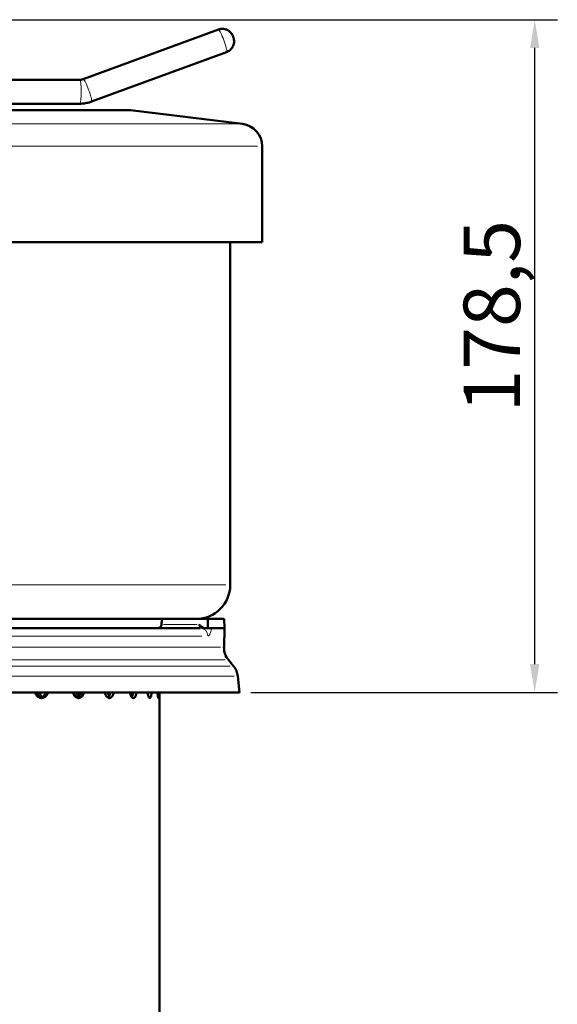
# Model space of a CAD drawing. Units: millimetres. Extents: x 388 to 1711, y -59 to 1397.
# Drawn here: x 1231 to 1374, y 1069 to 1330 of the extents above; entities that cross this region are included whole.
import ezdxf

# ---------------------------------------------------------------- set-up
doc = ezdxf.new("R2010")
doc.units = ezdxf.units.MM
doc.header["$LTSCALE"] = 3
for name, color, linetype, lineweight in [('A1 contornos visíveis', 7, 'Continuous', 50), ('B1 arestas tangentes', 7, 'Continuous', 13), ('B2 linhas de cota', 7, 'Continuous', 25)]:
    doc.layers.add(name, color=color, linetype=linetype, lineweight=lineweight)
doc.styles.add('3_5', font='isocpeur.ttf')
doc.dimstyles.new('Siemsen Cota', dxfattribs={"dimscale": 3, "dimtxt": 3.5, "dimasz": 2.5, "dimexe": 2, "dimexo": 1, "dimgap": 0.3, "dimtad": 1, "dimdec": 1, "dimrnd": 1e-08, "dimtxsty": '3_5', "dimcen": 0.09, "dimdle": 10, "dimclrd": 7, "dimclre": 7, "dimclrt": 7, "dimadec": 0, "dimazin": 2, "dimtfac": 0.714286, "dimtmove": 0, "dimatfit": 3, "dimfxl": 1, "dimtolj": 1, "dimtzin": 0, "dimlwd": -1, "dimlwe": -1, "dimarcsym": 0})

# ---------------------------------------------------------------- blocks, each defined once
blk = doc.blocks.new('*D14')
at = {"layer": 'B2 linhas de cota', "color": 7, "transparency": 16777216}
for p, q in [((1194.44, 1329.93), (1373.83, 1329.93)), ((1367.83, 1158.93), (1367.83, 1322.43)), ((1292.44, 1151.43), (1373.83, 1151.43))]:
    blk.add_line(p, q, dxfattribs=at)
for points in [[(1366.58, 1322.43), (1369.08, 1322.43), (1367.83, 1329.93)], [(1366.58, 1158.93), (1369.08, 1158.93), (1367.83, 1151.43)]]:
    blk.add_solid(points, dxfattribs=at)
at = {"layer": 'Defpoints', "color": 0, "transparency": 16777216}
for p in [(1191.44, 1329.93), (1367.83, 1329.93), (1289.44, 1151.43)]:
    blk.add_point(p, dxfattribs=at)
at = {"layer": 'B2 linhas de cota', "color": 7, "transparency": 16777216, "insert": (1348.93, 1225.67), "char_height": 10.5, "width": 30.03, "attachment_point": 1, "rotation": 90, "style": '3_5'}
blk.add_mtext('\\A1;{\\H1.42857x;178,5}', dxfattribs=at)

msp = doc.modelspace()

# ---------------------------------------------------------------- linework, layer by layer
at = {"layer": 'A1 contornos visíveis'}
for p, q in [((1247.91, 1314.15), (1283.81, 1327.32)), ((1250.09, 1308.19), (1286, 1321.36)), ((1057.68, 1313.98), (1246.96, 1313.98)), ((1185.69, 1307.63), (1246.96, 1307.63)), ((1100.44, 1305.93), (1260.44, 1305.93)), ((1260.44, 1305.93), (1290.17, 1302.28)), ((1295.44, 1296.33), (1295.44, 1270.93)), ((1188.17, 1270.93), (1295.44, 1270.93)), ((1286.94, 1179.93), (1286.94, 1270.93)), ((1274.97, 1170.93), (1209.14, 1170.93)), ((1280.99, 1170.93), (1274.97, 1170.93)), ((1280.99, 1170.93), (1285.35, 1170.93)), ((1285.35, 1170.93), (1285.44, 1168.43)), ((1210.25, 1168.43), (1279.07, 1168.43)), ((1279.96, 1168.43), (1281.04, 1168.43)), ((1281.04, 1168.43), (1281.03, 1168.45)), ((1281.04, 1168.43), (1285.44, 1168.43)), ((1285.3, 1163.38), (1285.44, 1168.43)), ((1286.46, 1160.02), (1287.83, 1158.4)), ((1288.97, 1155.73), (1289.44, 1151.43)), ((1289.44, 1151.43), (1086.22, 1151.43)), ((1246.92, 1150.93), (1246.92, 1150.46)), ((1268.19, 1073.81), (1268.19, 1151.43)), ((1268.19, 968.93), (1268.19, 1073.81))]:
    msp.add_line(p, q, dxfattribs=at)
for centre, radius, start, end in [((1289.44, 1296.33), 6, 0, 83), ((1277.94, 1179.93), 9, 270, 0), ((1290.29, 1163.24), 5, 178.3887, 220.011), ((1284, 1155.19), 5, 6.2574, 40.011), ((1246.42, 1150.93), 0.5, 0, 90)]:
    msp.add_arc(centre, radius, start, end, dxfattribs=at)
for points, knots in [([(1283.81, 1327.32), (1284.11, 1327.43), (1284.43, 1327.49), (1285.04, 1327.52), (1285.32, 1327.48), (1285.87, 1327.34), (1286.1, 1327.24), (1286.57, 1326.98), (1286.73, 1326.85), (1287.09, 1326.52), (1287.19, 1326.39), (1287.45, 1326.03), (1287.5, 1325.93), (1287.63, 1325.67), (1287.67, 1325.57), (1287.72, 1325.44), (1287.73, 1325.42), (1287.75, 1325.36), (1287.76, 1325.34), (1287.77, 1325.28), (1287.78, 1325.26), (1287.8, 1325.2), (1287.81, 1325.17), (1287.83, 1325.11), (1287.84, 1325.06), (1287.87, 1324.97), (1287.88, 1324.93), (1287.9, 1324.84), (1287.91, 1324.79), (1287.92, 1324.7), (1287.93, 1324.66), (1287.96, 1324.47), (1287.99, 1324.33), (1287.94, 1323.76), (1287.92, 1323.56), (1287.77, 1323.1), (1287.7, 1322.92), (1287.5, 1322.57), (1287.4, 1322.42), (1287.06, 1322.01), (1286.77, 1321.75), (1286.28, 1321.48), (1286.14, 1321.41), (1286, 1321.36)], [1.52789, 1.52789, 1.52789, 1.52789, 1.565343, 1.565343, 1.606577, 1.606577, 1.66069, 1.66069, 1.745385, 1.745385, 1.907705, 1.907705, 2.295417, 2.295417, 2.923735, 2.923735, 3.084324, 3.084324, 3.246257, 3.246257, 3.403825, 3.403825, 3.552054, 3.552054, 3.768914, 3.768914, 3.944651, 3.944651, 4.079483, 4.079483, 4.180372, 4.180372, 4.424927, 4.424927, 4.52197, 4.52197, 4.569791, 4.569791, 4.60187, 4.60187, 4.651631, 4.651631, 4.669483, 4.669483, 4.669483, 4.669483]), ([(1246.96, 1313.98), (1247.03, 1313.98), (1247.09, 1313.99), (1247.22, 1313.99), (1247.28, 1314), (1247.41, 1314.02), (1247.47, 1314.03), (1247.6, 1314.06), (1247.66, 1314.07), (1247.78, 1314.11), (1247.84, 1314.13), (1247.91, 1314.15)], [4.712389, 4.712389, 4.712389, 4.712389, 4.7822022, 4.7822022, 4.8520153, 4.8520153, 4.9218285, 4.9218285, 4.9916417, 4.9916417, 5.0614548, 5.0614548, 5.0614548, 5.0614548]), ([(1246.96, 1307.63), (1247.18, 1307.63), (1247.39, 1307.64), (1247.81, 1307.67), (1248.03, 1307.69), (1248.45, 1307.75), (1248.66, 1307.79), (1249.07, 1307.88), (1249.28, 1307.93), (1249.69, 1308.05), (1249.89, 1308.12), (1250.09, 1308.19)], [4.712389, 4.712389, 4.712389, 4.712389, 4.7822022, 4.7822022, 4.8520153, 4.8520153, 4.9218285, 4.9218285, 4.9916417, 4.9916417, 5.0614548, 5.0614548, 5.0614548, 5.0614548]), ([(1268.72, 1169.4), (1268.71, 1169.28), (1268.69, 1169.17), (1268.59, 1168.95), (1268.52, 1168.85), (1268.34, 1168.66), (1268.23, 1168.59), (1267.96, 1168.47), (1267.8, 1168.43), (1267.64, 1168.43), (1267.63, 1168.43), (1267.63, 1168.43)], [-0.1646743, -0.1646743, -0.1646743, -0.1646743, -0.1297342, -0.1297342, -0.0923752, -0.0923752, -0.0500747, -0.0500747, 0, 0, 0.0005079, 0.0005079, 0.0005079, 0.0005079]), ([(1278.65, 1169.4), (1278.65, 1169.4), (1278.65, 1169.4), (1279.02, 1169.01), (1279.49, 1168.81), (1279.96, 1168.43)], [-0.0006992, -0.0006992, -0.0006992, -0.0006992, 0, 0, 0.1987231, 0.1987231, 0.1987231, 0.1987231]), ([(1238.59, 1151.43), (1238.49, 1151.14), (1238.36, 1150.88), (1238.03, 1150.44), (1237.82, 1150.25), (1237.35, 1150), (1237.09, 1149.93), (1236.61, 1149.93), (1236.36, 1150), (1235.88, 1150.25), (1235.66, 1150.44), (1235.32, 1150.88), (1235.18, 1151.14), (1235.08, 1151.43)], [-0.6548127, -0.6548127, -0.6548127, -0.6548127, -0.5650638, -0.5650638, -0.4708833, -0.4708833, -0.3767029, -0.3767029, -0.2825283, -0.2825283, -0.1883537, -0.1883537, -0.0986046, -0.0986046, -0.0986046, -0.0986046]), ([(1236.78, 1150.05), (1236.72, 1150.07), (1236.67, 1150.09), (1236.38, 1150.25), (1236.16, 1150.44), (1235.83, 1150.88), (1235.69, 1151.14), (1235.59, 1151.43)], [0.449166, 0.449166, 0.449166, 0.449166, 0.4708839, 0.4708839, 0.5650645, 0.5650645, 0.6548137, 0.6548137, 0.6548137, 0.6548137]), ([(1236.25, 1151.43), (1236.35, 1151.14), (1236.49, 1150.88), (1236.78, 1150.5), (1236.94, 1150.35), (1237.11, 1150.23)], [-0.6548127, -0.6548127, -0.6548127, -0.6548127, -0.5650638, -0.5650638, -0.4934042, -0.4934042, -0.4934042, -0.4934042]), ([(1236.53, 1149.97), (1236.67, 1150), (1236.81, 1150.05), (1237.18, 1150.25), (1237.39, 1150.44), (1237.72, 1150.88), (1237.85, 1151.14), (1237.95, 1151.43)], [0.4177277, 0.4177277, 0.4177277, 0.4177277, 0.4708839, 0.4708839, 0.5650645, 0.5650645, 0.6548137, 0.6548137, 0.6548137, 0.6548137]), ([(1248.15, 1151.43), (1248.07, 1151.14), (1247.96, 1150.88), (1247.68, 1150.44), (1247.5, 1150.25), (1247.1, 1150), (1246.88, 1149.93), (1246.47, 1149.93), (1246.25, 1150), (1245.84, 1150.25), (1245.65, 1150.44), (1245.36, 1150.88), (1245.23, 1151.14), (1245.15, 1151.43)], [-0.6548127, -0.6548127, -0.6548127, -0.6548127, -0.5650638, -0.5650638, -0.4708833, -0.4708833, -0.3767029, -0.3767029, -0.2825283, -0.2825283, -0.1883537, -0.1883537, -0.0986046, -0.0986046, -0.0986046, -0.0986046]), ([(1246.4, 1150.05), (1246.36, 1150.07), (1246.31, 1150.09), (1246.06, 1150.25), (1245.88, 1150.44), (1245.59, 1150.88), (1245.47, 1151.14), (1245.39, 1151.43)], [0.449166, 0.449166, 0.449166, 0.449166, 0.4708839, 0.4708839, 0.5650645, 0.5650645, 0.6548137, 0.6548137, 0.6548137, 0.6548137]), ([(1246.15, 1151.43), (1246.24, 1151.14), (1246.36, 1150.88), (1246.58, 1150.54), (1246.68, 1150.42), (1246.79, 1150.32)], [-0.6548127, -0.6548127, -0.6548127, -0.6548127, -0.5650638, -0.5650638, -0.5107381, -0.5107381, -0.5107381, -0.5107381]), ([(1246.3, 1150), (1246.38, 1150.03), (1246.46, 1150.07), (1246.74, 1150.25), (1246.92, 1150.44), (1247.2, 1150.88), (1247.32, 1151.14), (1247.4, 1151.43)], [0.432872, 0.432872, 0.432872, 0.432872, 0.4708839, 0.4708839, 0.5650645, 0.5650645, 0.6548137, 0.6548137, 0.6548137, 0.6548137]), ([(1256.05, 1151.43), (1255.99, 1151.14), (1255.89, 1150.88), (1255.67, 1150.44), (1255.53, 1150.25), (1255.2, 1150), (1255.03, 1149.93), (1254.7, 1149.93), (1254.52, 1150), (1254.19, 1150.25), (1254.03, 1150.44), (1253.8, 1150.88), (1253.69, 1151.14), (1253.62, 1151.43)], [-0.6548127, -0.6548127, -0.6548127, -0.6548127, -0.5650638, -0.5650638, -0.4708833, -0.4708833, -0.3767029, -0.3767029, -0.2825283, -0.2825283, -0.1883537, -0.1883537, -0.0986046, -0.0986046, -0.0986046, -0.0986046]), ([(1254.44, 1151.43), (1254.51, 1151.14), (1254.61, 1150.88), (1254.76, 1150.6), (1254.79, 1150.54), (1254.83, 1150.48)], [-0.6548127, -0.6548127, -0.6548127, -0.6548127, -0.5650638, -0.5650638, -0.5378615, -0.5378615, -0.5378615, -0.5378615]), ([(1254.44, 1150.07), (1254.46, 1150.08), (1254.49, 1150.1), (1254.68, 1150.25), (1254.82, 1150.44), (1255.05, 1150.88), (1255.14, 1151.14), (1255.2, 1151.43)], [0.4550186, 0.4550186, 0.4550186, 0.4550186, 0.4708839, 0.4708839, 0.5650645, 0.5650645, 0.6548137, 0.6548137, 0.6548137, 0.6548137]), ([(1262.09, 1151.43), (1262.04, 1151.14), (1261.97, 1150.88), (1261.81, 1150.44), (1261.7, 1150.25), (1261.47, 1150), (1261.34, 1149.93), (1261.1, 1149.93), (1260.96, 1150), (1260.72, 1150.25), (1260.6, 1150.44), (1260.43, 1150.88), (1260.35, 1151.14), (1260.3, 1151.43)], [-0.6548127, -0.6548127, -0.6548127, -0.6548127, -0.5650638, -0.5650638, -0.4708833, -0.4708833, -0.3767029, -0.3767029, -0.2825283, -0.2825283, -0.1883537, -0.1883537, -0.0986046, -0.0986046, -0.0986046, -0.0986046]), ([(1260.75, 1150.23), (1260.84, 1150.35), (1260.91, 1150.5), (1261.05, 1150.88), (1261.12, 1151.14), (1261.17, 1151.43)], [0.4938775, 0.4938775, 0.4938775, 0.4938775, 0.5650645, 0.5650645, 0.6548137, 0.6548137, 0.6548137, 0.6548137]), ([(1266.11, 1151.43), (1266.08, 1151.14), (1266.04, 1150.88), (1265.95, 1150.44), (1265.88, 1150.25), (1265.74, 1150), (1265.66, 1149.93), (1265.51, 1149.93), (1265.43, 1150), (1265.27, 1150.25), (1265.2, 1150.44), (1265.09, 1150.88), (1265.04, 1151.14), (1265, 1151.43)], [-0.6548127, -0.6548127, -0.6548127, -0.6548127, -0.5650638, -0.5650638, -0.4708833, -0.4708833, -0.3767029, -0.3767029, -0.2825283, -0.2825283, -0.1883537, -0.1883537, -0.0986046, -0.0986046, -0.0986046, -0.0986046]), ([(1268.03, 1151.43), (1268.02, 1151.14), (1268.01, 1150.88), (1267.98, 1150.44), (1267.96, 1150.25), (1267.91, 1150), (1267.88, 1149.93), (1267.83, 1149.93), (1267.8, 1150), (1267.74, 1150.25), (1267.71, 1150.44), (1267.66, 1150.88), (1267.64, 1151.14), (1267.63, 1151.43)], [-0.6548127, -0.6548127, -0.6548127, -0.6548127, -0.5650638, -0.5650638, -0.4708833, -0.4708833, -0.3767029, -0.3767029, -0.2825283, -0.2825283, -0.1883537, -0.1883537, -0.0986046, -0.0986046, -0.0986046, -0.0986046])]:
    msp.add_open_spline(points, degree=3, knots=knots, dxfattribs=at)
msp.add_rational_spline([(1268.72, 1169.4), (1268.75, 1170.17), (1268.78, 1170.93)], [1.00000000108, 1.00000000145, 1.00000000127], degree=2, dxfattribs=at)
for points, degree in [([(1281.02, 1169.4), (1281.01, 1170.17), (1280.99, 1170.93)], 2), ([(1281.03, 1168.45), (1281.03, 1168.93), (1281.02, 1169.4)], 2), ([(1260.91, 1151.43), (1260.94, 1151.23), (1260.99, 1151.04), (1261.04, 1150.87)], 3), ([(1265.08, 1150.94), (1265.1, 1151.09), (1265.12, 1151.26), (1265.14, 1151.43)], 3)]:
    msp.add_open_spline(points, degree=degree, dxfattribs=at)
at = {"layer": 'B1 arestas tangentes'}
for p, q in [((1076.36, 1302.28), (1288.96, 1302.28)), ((1294.22, 1296.33), (1073.33, 1296.33)), ((1079.33, 1179.93), (1285.77, 1179.93)), ((1278.15, 1169.4), (1269.21, 1169.4)), ((1279.37, 1166.38), (1215.14, 1166.38)), ((1284.41, 1163.38), (1098.65, 1163.38)), ((1286.92, 1158.4), (1096.28, 1158.4)), ((1285.57, 1160.02), (1097.74, 1160.02)), ((1288.04, 1155.73), (1094.54, 1155.73)), ((1247.19, 1150.93), (1246.92, 1150.93))]:
    msp.add_line(p, q, dxfattribs=at)
for centre, major_axis, ratio, start_param, end_param in [((1284.9, 1324.34), (-1.09, 2.98), 0.117038, 3.298672, 6.126106), ((1246.96, 1310.81), (0, 3.18), 0.124549, 3.298672, 6.126106), ((1249, 1311.17), (-1.09, 2.98), 0.117038, 3.298672, 6.126106), ((1279.07, 1166.43), (0, 2), 0.958106, 4.764212, 6.203239)]:
    msp.add_ellipse(centre, major_axis=major_axis, ratio=ratio, start_param=start_param, end_param=end_param, dxfattribs=at)
for points, knots in [([(1278.65, 1169.4), (1278.64, 1169.24), (1278.65, 1169.09), (1278.72, 1168.8), (1278.77, 1168.68), (1278.87, 1168.53), (1278.92, 1168.48), (1279, 1168.44), (1279.04, 1168.43), (1279.07, 1168.43)], [-2.5102233, -2.5102233, -2.5102233, -2.5102233, -2.3682109, -2.3682109, -2.212056, -2.212056, -2.0919368, -2.0919368, -2.0168623, -2.0168623, -2.0168623, -2.0168623]), ([(1280.98, 1166.38), (1281.06, 1166.38), (1281.13, 1166.4), (1281.31, 1166.53), (1281.42, 1166.67), (1281.66, 1167.12), (1281.77, 1167.49), (1281.89, 1168.09), (1281.91, 1168.26), (1281.93, 1168.43)], [2.0168623, 2.0168623, 2.0168623, 2.0168623, 2.0919368, 2.0919368, 2.212056, 2.212056, 2.3682109, 2.3682109, 2.4243863, 2.4243863, 2.4243863, 2.4243863])]:
    msp.add_open_spline(points, degree=3, knots=knots, dxfattribs=at)

# ---------------------------------------------------------------- dimensions: what is measured, and where the dimension line sits
at = {"layer": 'B2 linhas de cota', "color": 7}
dim = msp.add_linear_dim(base=(1367.83, 1329.93), p1=(1289.44, 1151.43), p2=(1191.44, 1329.93), angle=270, text='{\\H1.42857x;<>}', dimstyle='Siemsen Cota', override={"dimgap": 0.3, "dimdec": 1, "dimtol": 0, "dimlim": 0, "dimtp": 0, "dimtm": 0, "dimtdec": 2, "dimtofl": 0, "dimatfit": 1}, dxfattribs=at)
dim.commit()
dim.dimension.update_dxf_attribs({"geometry": '*D14', "text_midpoint": (1367.83, 1240.68), "dimtype": 160})

doc.saveas('drawing.dxf')
